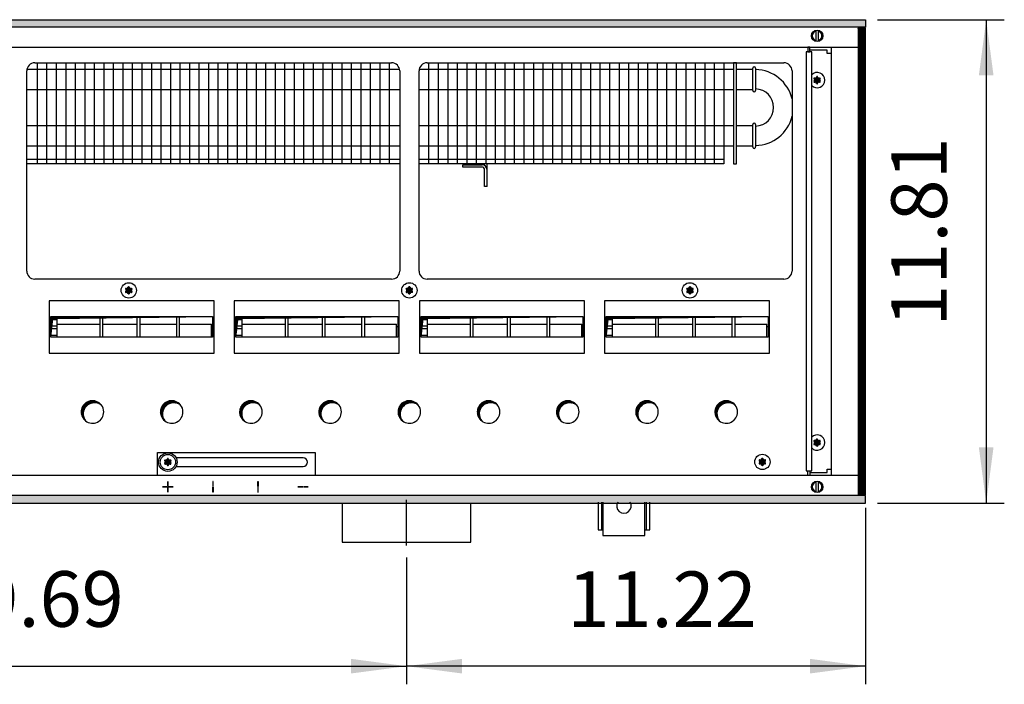
# Model space of a CAD drawing. Units: millimetres. Extents: x -119 to 6464, y -5562 to -1090.
# Drawn here: x 2490 to 3102, y -2358 to -1945 of the extents above; entities that cross this region are included whole.
import ezdxf

# ---------------------------------------------------------------- set-up
doc = ezdxf.new("R2010")
doc.units = ezdxf.units.MM
doc.layers.add('1', color=7, linetype='Continuous')
doc.styles.add('CONVERTER_11', font='txt.shx', dxfattribs={"width": 0.9})
doc.dimstyles.new('ME10_DIM_61', dxfattribs={"dimtxt": 34.5, "dimasz": 34.5, "dimexe": 11.25, "dimexo": 7.5, "dimgap": 13.5, "dimtad": 1, "dimlfac": 0.03937, "dimdsep": 46, "dimtxsty": 'CONVERTER_11', "dimsah": 1, "dimcen": 0.09, "dimclrd": 6, "dimclre": 6, "dimclrt": 3, "dimadec": 0, "dimazin": 0, "dimtfac": 1, "dimtdec": 4, "dimtix": 1, "dimtmove": 0, "dimatfit": 3, "dimfxl": 1, "dimtolj": 1, "dimtzin": 0, "dimarcsym": 0})
doc.dimstyles.new('ME10_DIM_62', dxfattribs={"dimtxt": 34.5, "dimasz": 34.5, "dimexe": 11.25, "dimexo": 7.5, "dimgap": 13.5, "dimtad": 1, "dimlfac": 0.03937, "dimdsep": 46, "dimtxsty": 'CONVERTER_11', "dimsah": 1, "dimcen": 0.09, "dimclrd": 6, "dimclre": 6, "dimclrt": 3, "dimadec": 0, "dimazin": 0, "dimtfac": 1, "dimtdec": 4, "dimtix": 1, "dimtmove": 0, "dimatfit": 3, "dimfxl": 1, "dimtolj": 1, "dimtzin": 0, "dimarcsym": 0})
doc.dimstyles.new('ME10_DIM_70', dxfattribs={"dimtxt": 34.5, "dimasz": 34.5, "dimexe": 11.25, "dimexo": 7.5, "dimgap": 13.5, "dimtad": 1, "dimlfac": 0.03937, "dimdsep": 46, "dimtxsty": 'CONVERTER_11', "dimsah": 1, "dimcen": 0.09, "dimclrd": 6, "dimclre": 6, "dimclrt": 3, "dimadec": 0, "dimazin": 0, "dimtfac": 1, "dimtdec": 4, "dimtix": 1, "dimtmove": 0, "dimatfit": 3, "dimfxl": 1, "dimtolj": 1, "dimtzin": 0, "dimarcsym": 0})
pattern_1 = [(45, (-22752.63126, -6284.08177), (-0.14142135624, 0), [])]
pattern_2 = [(45, (-27465.74907, -3915.15366), (-0.14142135624, 0), [])]

# ---------------------------------------------------------------- blocks, each defined once
blk = doc.blocks.new('*D57')
at = {"layer": '1', "color": 6, "linetype": 'Continuous'}
for p, q in [((2230.56, -2279.03), (2230.56, -2357.78)), ((2730.56, -2279.03), (2730.56, -2357.78)), ((2230.56, -2346.53), (2730.56, -2346.53))]:
    blk.add_line(p, q, dxfattribs=at)
at = {"layer": '1', "color": 6}
for points in [[(2265.06, -2341.98), (2265.06, -2351.07), (2230.56, -2346.53)], [(2696.06, -2351.07), (2696.06, -2341.98), (2730.56, -2346.53)]]:
    blk.add_solid(points, dxfattribs=at)
at = {"layer": '1', "color": 3, "insert": (2437.32, -2332.85), "char_height": 34.5, "attachment_point": 7, "rotation": 0.00014, "line_spacing_factor": 0.454545, "style": 'CONVERTER_11'}
blk.add_mtext('19.69', dxfattribs=at)
blk = doc.blocks.new('*D58')
at = {"layer": '1', "color": 6, "linetype": 'Continuous'}
for p, q in [((3015.56, -2248.14), (3015.56, -2357.78)), ((2730.56, -2279.03), (2730.56, -2357.78)), ((3015.56, -2346.53), (2730.56, -2346.53))]:
    blk.add_line(p, q, dxfattribs=at)
at = {"layer": '1', "color": 6}
for points in [[(2765.06, -2341.98), (2765.06, -2351.07), (2730.56, -2346.53)], [(2981.06, -2351.07), (2981.06, -2341.98), (3015.56, -2346.53)]]:
    blk.add_solid(points, dxfattribs=at)
at = {"layer": '1', "color": 3, "insert": (2830.45, -2333.03), "char_height": 34.5, "attachment_point": 7, "rotation": 0.00014, "line_spacing_factor": 0.454545, "style": 'CONVERTER_11'}
blk.add_mtext('11.22', dxfattribs=at)
blk = doc.blocks.new('*D66')
at = {"layer": '1', "color": 6, "linetype": 'Continuous'}
for p, q in [((3023.06, -1945.24), (3101.81, -1945.24)), ((3090.56, -1945.24), (3090.56, -2245.24)), ((3023.06, -2245.24), (3101.81, -2245.24))]:
    blk.add_line(p, q, dxfattribs=at)
at = {"layer": '1', "color": 6}
for points in [[(3095.1, -1979.74), (3086.02, -1979.74), (3090.56, -1945.24)], [(3086.02, -2210.74), (3095.1, -2210.74), (3090.56, -2245.24)]]:
    blk.add_solid(points, dxfattribs=at)
at = {"layer": '1', "color": 3, "insert": (3076.88, -2135.86), "char_height": 34.5, "attachment_point": 7, "rotation": 90, "line_spacing_factor": 0.454545, "style": 'CONVERTER_11'}
blk.add_mtext('11.81', dxfattribs=at)

msp = doc.modelspace()

# ---------------------------------------------------------------- hatches: boundary and pattern name
at = {"layer": '1', "linetype": 'Continuous'}
h = msp.add_hatch(dxfattribs=at)
h.set_pattern_fill('CUSTOM620', color=6, scale=0.1, angle=45, pattern_type=2)
h.set_pattern_definition(pattern_1)
h.paths.add_polyline_path([(3015.56, -1949.841), (3015.56, -1945.241), (556.096, -1945.241), (315.56, -1945.241), (315.56, -1949.841), (554.694, -1949.841)])
h = msp.add_hatch(dxfattribs=at)
h.set_pattern_fill('CUSTOM433', color=6, scale=0.1, angle=45, pattern_type=2)
h.set_pattern_definition([(45, (-22933.94986, -6105.89798), (-0.14142135624, 0), [])])
h.paths.add_polyline_path([(3015.56, -1950.241), (3010.96, -1950.241), (3010.96, -2240.241), (3015.56, -2240.241)])
h = msp.add_hatch(dxfattribs=at)
h.set_pattern_fill('CUSTOM283', color=6, scale=0.1, angle=45, pattern_type=2)
h.set_pattern_definition(pattern_2)
edge = h.paths.add_edge_path()
edge.add_arc((2987.249, -1981.766), 0.3, 295.588274, 484.411726)
edge.add_arc((2986.824, -1980.551), 1, 195.216994, 284.783006, ccw=False)
edge.add_arc((2985.56, -1980.791), 0.3, 355.588274, 544.413598)
edge.add_arc((2984.296, -1980.551), 1, 255.216899, 344.782382, ccw=False)
edge.add_arc((2983.871, -1981.766), 0.3, 55.588274, 244.411726)
edge.add_arc((2983.032, -1982.741), 1, -44.783006, 44.783006, ccw=False)
edge.add_arc((2983.871, -1983.716), 0.3, 115.588739, 304.445853)
edge.add_arc((2984.296, -1984.93), 1, 15.216994, 104.772282, ccw=False)
edge.add_arc((2985.56, -1984.691), 0.3, 175.588274, 364.411726)
edge.add_arc((2986.824, -1984.93), 1, 75.228047, 164.784691, ccw=False)
edge.add_arc((2987.249, -1983.716), 0.3, 235.555118, 424.411726)
edge.add_arc((2988.088, -1982.741), 1, 135.216994, 224.783006, ccw=False)
h = msp.add_hatch(dxfattribs=at)
h.set_pattern_fill('CUSTOM317', color=6, scale=0.1, angle=45, pattern_type=2)
h.set_pattern_definition(pattern_2)
edge = h.paths.add_edge_path()
edge.add_arc((2559.749, -2112.266), 0.3, 295.588274, 484.411726)
edge.add_arc((2559.324, -2111.051), 1, 195.216994, 284.783006, ccw=False)
edge.add_arc((2558.06, -2111.291), 0.3, 355.588274, 544.413598)
edge.add_arc((2556.796, -2111.051), 1, 255.216899, 344.782382, ccw=False)
edge.add_arc((2556.371, -2112.266), 0.3, 55.588274, 244.411726)
edge.add_arc((2555.532, -2113.241), 1, -44.783006, 44.783006, ccw=False)
edge.add_arc((2556.371, -2114.216), 0.3, 115.588739, 304.445853)
edge.add_arc((2556.796, -2115.43), 1, 15.216994, 104.772282, ccw=False)
edge.add_arc((2558.06, -2115.191), 0.3, 175.588274, 364.411726)
edge.add_arc((2559.324, -2115.43), 1, 75.228047, 164.784691, ccw=False)
edge.add_arc((2559.749, -2114.216), 0.3, 235.555118, 424.411726)
edge.add_arc((2560.588, -2113.241), 1, 135.216994, 224.783006, ccw=False)
h = msp.add_hatch(dxfattribs=at)
h.set_pattern_fill('CUSTOM316', color=6, scale=0.1, angle=45, pattern_type=2)
h.set_pattern_definition(pattern_2)
edge = h.paths.add_edge_path()
edge.add_arc((2733.999, -2112.266), 0.3, 295.588274, 484.411726)
edge.add_arc((2733.574, -2111.051), 1, 195.216994, 284.783006, ccw=False)
edge.add_arc((2732.31, -2111.291), 0.3, 355.588274, 544.413598)
edge.add_arc((2731.046, -2111.051), 1, 255.216899, 344.782382, ccw=False)
edge.add_arc((2730.621, -2112.266), 0.3, 55.588274, 244.411726)
edge.add_arc((2729.782, -2113.241), 1, -44.783006, 44.783006, ccw=False)
edge.add_arc((2730.621, -2114.216), 0.3, 115.588739, 304.445853)
edge.add_arc((2731.046, -2115.43), 1, 15.216994, 104.772282, ccw=False)
edge.add_arc((2732.31, -2115.191), 0.3, 175.588274, 364.411726)
edge.add_arc((2733.574, -2115.43), 1, 75.228047, 164.784691, ccw=False)
edge.add_arc((2733.999, -2114.216), 0.3, 235.555118, 424.411726)
edge.add_arc((2734.838, -2113.241), 1, 135.216994, 224.783006, ccw=False)
h = msp.add_hatch(dxfattribs=at)
h.set_pattern_fill('CUSTOM286', color=6, scale=0.1, angle=45, pattern_type=2)
h.set_pattern_definition(pattern_2)
edge = h.paths.add_edge_path()
edge.add_arc((2908.249, -2112.266), 0.3, 295.588274, 484.411726)
edge.add_arc((2907.824, -2111.051), 1, 195.216994, 284.783006, ccw=False)
edge.add_arc((2906.56, -2111.291), 0.3, 355.588274, 544.413598)
edge.add_arc((2905.296, -2111.051), 1, 255.216899, 344.782382, ccw=False)
edge.add_arc((2904.871, -2112.266), 0.3, 55.588274, 244.411726)
edge.add_arc((2904.032, -2113.241), 1, -44.783006, 44.783006, ccw=False)
edge.add_arc((2904.871, -2114.216), 0.3, 115.588739, 304.445853)
edge.add_arc((2905.296, -2115.43), 1, 15.216994, 104.772282, ccw=False)
edge.add_arc((2906.56, -2115.191), 0.3, 175.588274, 364.411726)
edge.add_arc((2907.824, -2115.43), 1, 75.228047, 164.784691, ccw=False)
edge.add_arc((2908.249, -2114.216), 0.3, 235.555118, 424.411726)
edge.add_arc((2909.088, -2113.241), 1, 135.216994, 224.783006, ccw=False)
h = msp.add_hatch(dxfattribs=at)
h.set_pattern_fill('CUSTOM440', color=6, scale=0.1, angle=45, pattern_type=2)
h.set_pattern_definition(pattern_1)
h.paths.add_polyline_path([(2509.55, -2129.471), (2509.55, -2142.333), (2510.787, -2130.708), (2610.07, -2129.471)])
h = msp.add_hatch(dxfattribs=at)
h.set_pattern_fill('CUSTOM441', color=6, scale=0.1, angle=45, pattern_type=2)
h.set_pattern_definition(pattern_1)
h.paths.add_polyline_path([(2624.578, -2129.471), (2624.578, -2142.333), (2625.815, -2130.708), (2725.099, -2129.471)])
h = msp.add_hatch(dxfattribs=at)
h.set_pattern_fill('CUSTOM435', color=6, scale=0.1, angle=45, pattern_type=2)
h.set_pattern_definition(pattern_1)
h.paths.add_polyline_path([(2739.55, -2129.471), (2739.55, -2142.333), (2740.787, -2130.708), (2840.07, -2129.471)])
h = msp.add_hatch(dxfattribs=at)
h.set_pattern_fill('CUSTOM434', color=6, scale=0.1, angle=45, pattern_type=2)
h.set_pattern_definition(pattern_1)
h.paths.add_polyline_path([(2854.578, -2129.471), (2854.578, -2142.333), (2855.815, -2130.708), (2955.099, -2129.471)])
h = msp.add_hatch(dxfattribs=at)
h.set_pattern_fill('CUSTOM315', color=6, scale=0.1, angle=45, pattern_type=2)
h.set_pattern_definition(pattern_1)
edge = h.paths.add_edge_path()
edge.add_arc((2535.51, -2188.741), 7, 37.819244, 232.180756)
edge.add_arc((2536.747, -2189.978), 7, 52.180756, 217.819244, ccw=False)
h = msp.add_hatch(dxfattribs=at)
h.set_pattern_fill('CUSTOM314', color=6, scale=0.1, angle=45, pattern_type=2)
h.set_pattern_definition(pattern_1)
edge = h.paths.add_edge_path()
edge.add_arc((2584.71, -2188.741), 7, 37.819244, 232.180756)
edge.add_arc((2585.947, -2189.978), 7, 52.180756, 217.819244, ccw=False)
h = msp.add_hatch(dxfattribs=at)
h.set_pattern_fill('CUSTOM313', color=6, scale=0.1, angle=45, pattern_type=2)
h.set_pattern_definition(pattern_1)
edge = h.paths.add_edge_path()
edge.add_arc((2633.91, -2188.741), 7, 37.819244, 232.180756)
edge.add_arc((2635.147, -2189.978), 7, 52.180756, 217.819244, ccw=False)
h = msp.add_hatch(dxfattribs=at)
h.set_pattern_fill('CUSTOM312', color=6, scale=0.1, angle=45, pattern_type=2)
h.set_pattern_definition(pattern_1)
edge = h.paths.add_edge_path()
edge.add_arc((2683.11, -2188.741), 7, 37.819244, 232.180756)
edge.add_arc((2684.347, -2189.978), 7, 52.180756, 217.819244, ccw=False)
h = msp.add_hatch(dxfattribs=at)
h.set_pattern_fill('CUSTOM297', color=6, scale=0.1, angle=45, pattern_type=2)
h.set_pattern_definition(pattern_1)
edge = h.paths.add_edge_path()
edge.add_arc((2732.31, -2188.741), 7, 37.819244, 232.180756)
edge.add_arc((2733.547, -2189.978), 7, 52.180756, 217.819244, ccw=False)
h = msp.add_hatch(dxfattribs=at)
h.set_pattern_fill('CUSTOM296', color=6, scale=0.1, angle=45, pattern_type=2)
h.set_pattern_definition(pattern_1)
edge = h.paths.add_edge_path()
edge.add_arc((2781.51, -2188.741), 7, 37.819244, 232.180756)
edge.add_arc((2782.747, -2189.978), 7, 52.180756, 217.819244, ccw=False)
h = msp.add_hatch(dxfattribs=at)
h.set_pattern_fill('CUSTOM295', color=6, scale=0.1, angle=45, pattern_type=2)
h.set_pattern_definition(pattern_1)
edge = h.paths.add_edge_path()
edge.add_arc((2830.71, -2188.741), 7, 37.819244, 232.180756)
edge.add_arc((2831.947, -2189.978), 7, 52.180756, 217.819244, ccw=False)
h = msp.add_hatch(dxfattribs=at)
h.set_pattern_fill('CUSTOM294', color=6, scale=0.1, angle=45, pattern_type=2)
h.set_pattern_definition(pattern_1)
edge = h.paths.add_edge_path()
edge.add_arc((2879.91, -2188.741), 7, 37.819244, 232.180756)
edge.add_arc((2881.147, -2189.978), 7, 52.180756, 217.819244, ccw=False)
h = msp.add_hatch(dxfattribs=at)
h.set_pattern_fill('CUSTOM293', color=6, scale=0.1, angle=45, pattern_type=2)
h.set_pattern_definition(pattern_1)
edge = h.paths.add_edge_path()
edge.add_arc((2929.11, -2188.741), 7, 37.819244, 232.180756)
edge.add_arc((2930.347, -2189.978), 7, 52.180756, 217.819244, ccw=False)
h = msp.add_hatch(dxfattribs=at)
h.set_pattern_fill('CUSTOM282', color=6, scale=0.1, angle=45, pattern_type=2)
h.set_pattern_definition(pattern_2)
edge = h.paths.add_edge_path()
edge.add_arc((2987.249, -2206.766), 0.3, 295.588274, 484.411726)
edge.add_arc((2986.824, -2205.551), 1, 195.216994, 284.783006, ccw=False)
edge.add_arc((2985.56, -2205.791), 0.3, 355.588274, 544.413598)
edge.add_arc((2984.296, -2205.551), 1, 255.216899, 344.782382, ccw=False)
edge.add_arc((2983.871, -2206.766), 0.3, 55.588274, 244.411726)
edge.add_arc((2983.032, -2207.741), 1, -44.783006, 44.783006, ccw=False)
edge.add_arc((2983.871, -2208.716), 0.3, 115.588739, 304.445853)
edge.add_arc((2984.296, -2209.93), 1, 15.216994, 104.772282, ccw=False)
edge.add_arc((2985.56, -2209.691), 0.3, 175.588274, 364.411726)
edge.add_arc((2986.824, -2209.93), 1, 75.228047, 164.784691, ccw=False)
edge.add_arc((2987.249, -2208.716), 0.3, 235.555118, 424.411726)
edge.add_arc((2988.088, -2207.741), 1, 135.216994, 224.783006, ccw=False)
h = msp.add_hatch(dxfattribs=at)
h.set_pattern_fill('CUSTOM304', color=6, scale=0.1, angle=45, pattern_type=2)
h.set_pattern_definition(pattern_2)
edge = h.paths.add_edge_path()
edge.add_arc((2583.999, -2218.866), 0.3, 295.588274, 484.411726)
edge.add_arc((2583.574, -2217.651), 1, 195.216994, 284.783006, ccw=False)
edge.add_arc((2582.31, -2217.891), 0.3, 355.588274, 544.413598)
edge.add_arc((2581.046, -2217.651), 1, 255.216899, 344.782382, ccw=False)
edge.add_arc((2580.621, -2218.866), 0.3, 55.588274, 244.411726)
edge.add_arc((2579.782, -2219.841), 1, -44.783006, 44.783006, ccw=False)
edge.add_arc((2580.621, -2220.816), 0.3, 115.588739, 304.445853)
edge.add_arc((2581.046, -2222.03), 1, 15.216994, 104.772282, ccw=False)
edge.add_arc((2582.31, -2221.791), 0.3, 175.588274, 364.411726)
edge.add_arc((2583.574, -2222.03), 1, 75.228047, 164.784691, ccw=False)
edge.add_arc((2583.999, -2220.816), 0.3, 235.555118, 424.411726)
edge.add_arc((2584.838, -2219.841), 1, 135.216994, 224.783006, ccw=False)
h = msp.add_hatch(dxfattribs=at)
h.set_pattern_fill('CUSTOM305', color=6, scale=0.1, angle=45, pattern_type=2)
h.set_pattern_definition(pattern_2)
edge = h.paths.add_edge_path()
edge.add_arc((2583.999, -2218.866), 0.3, 295.588274, 484.411726)
edge.add_arc((2583.574, -2217.651), 1, 195.216994, 284.783006, ccw=False)
edge.add_arc((2582.31, -2217.891), 0.3, 355.588274, 544.413598)
edge.add_arc((2581.046, -2217.651), 1, 255.216899, 344.782382, ccw=False)
edge.add_arc((2580.621, -2218.866), 0.3, 55.588274, 244.411726)
edge.add_arc((2579.782, -2219.841), 1, -44.783006, 44.783006, ccw=False)
edge.add_arc((2580.621, -2220.816), 0.3, 115.588739, 304.445853)
edge.add_arc((2581.046, -2222.03), 1, 15.216994, 104.772282, ccw=False)
edge.add_arc((2582.31, -2221.791), 0.3, 175.588274, 364.411726)
edge.add_arc((2583.574, -2222.03), 1, 75.228047, 164.784691, ccw=False)
edge.add_arc((2583.999, -2220.816), 0.3, 235.555118, 424.411726)
edge.add_arc((2584.838, -2219.841), 1, 135.216994, 224.783006, ccw=False)
h = msp.add_hatch(dxfattribs=at)
h.set_pattern_fill('CUSTOM287', color=6, scale=0.1, angle=45, pattern_type=2)
h.set_pattern_definition(pattern_2)
edge = h.paths.add_edge_path()
edge.add_arc((2953.249, -2218.766), 0.3, 295.588274, 484.411726)
edge.add_arc((2952.824, -2217.551), 1, 195.216994, 284.783006, ccw=False)
edge.add_arc((2951.56, -2217.791), 0.3, 355.588274, 544.413598)
edge.add_arc((2950.296, -2217.551), 1, 255.216899, 344.782382, ccw=False)
edge.add_arc((2949.871, -2218.766), 0.3, 55.588274, 244.411726)
edge.add_arc((2949.032, -2219.741), 1, -44.783006, 44.783006, ccw=False)
edge.add_arc((2949.871, -2220.716), 0.3, 115.588739, 304.445853)
edge.add_arc((2950.296, -2221.93), 1, 15.216994, 104.772282, ccw=False)
edge.add_arc((2951.56, -2221.691), 0.3, 175.588274, 364.411726)
edge.add_arc((2952.824, -2221.93), 1, 75.228047, 164.784691, ccw=False)
edge.add_arc((2953.249, -2220.716), 0.3, 235.555118, 424.411726)
edge.add_arc((2954.088, -2219.741), 1, 135.216994, 224.783006, ccw=False)
h = msp.add_hatch(dxfattribs=at)
h.set_pattern_fill('CUSTOM95', color=6, scale=0.1, angle=45, pattern_type=2)
h.set_pattern_definition(pattern_1)
h.paths.add_polyline_path([(315.56, -2245.241), (315.56, -2240.641), (3015.56, -2240.641), (3015.56, -2245.241), (563.401, -2245.241), (1057.053, -2245.241), (2746.238, -2245.241)])

# ---------------------------------------------------------------- linework, layer by layer
at = {"color": 6, "linetype": 'Continuous'}
for centre, start, end in [((2985.56, -1982.741), 66.905061, 135.277847), ((2985.56, -1982.741), 224.722153, 66.905061), ((2985.56, -2207.741), 293.094939, 135.277847), ((2985.56, -2207.741), 224.722153, 293.094939)]:
    msp.add_arc(centre, 4.75, start, end, dxfattribs=at)
at = {"layer": '1', "color": 6, "linetype": 'Continuous'}
for p, q in [((3015.56, -1949.841), (554.694, -1949.841)), ((556.096, -1945.241), (3015.56, -1945.241)), ((3015.56, -1950.241), (3010.96, -1950.241)), ((3010.96, -1950.241), (3010.96, -2240.241)), ((3015.56, -1945.241), (3015.56, -1949.841)), ((3015.56, -2240.241), (3015.56, -1950.241)), ((2984.96, -1958.671), (2984.96, -1951.81)), ((2986.16, -1951.81), (2986.16, -1958.739)), ((2981.06, -1962.241), (2979.81, -1962.241)), ((2981.06, -1965.241), (2981.06, -1962.241)), ((2982.185, -1965.241), (2978.685, -1965.241)), ((2979.81, -1965.241), (2981.06, -1965.241)), ((2991.81, -1964.241), (2981.06, -1964.241)), ((2982.185, -2225.241), (2982.185, -1965.241)), ((2991.81, -1966.241), (2991.81, -1964.241)), ((2994.56, -1966.241), (2991.81, -1966.241)), ((2501.117, -1971.991), (2501.117, -2034.741)), ((2507.029, -1971.991), (2507.029, -2034.741)), ((2512.94, -1971.991), (2512.94, -2034.741)), ((2518.852, -1971.991), (2518.852, -2034.741)), ((2524.764, -1971.991), (2524.764, -2034.741)), ((2530.676, -1971.991), (2530.676, -2034.741)), ((2536.588, -1971.991), (2536.588, -2034.741)), ((2542.499, -1971.991), (2542.499, -2034.741)), ((2548.411, -1971.991), (2548.411, -2034.741)), ((2554.323, -1971.991), (2554.323, -2034.741)), ((2560.235, -1971.991), (2560.235, -2034.741)), ((2566.147, -1971.991), (2566.147, -2034.741)), ((2572.058, -1971.991), (2572.058, -2034.741)), ((2577.97, -1971.991), (2577.97, -2034.741)), ((2583.882, -1971.991), (2583.882, -2034.741)), ((2589.794, -1971.991), (2589.794, -2034.741)), ((2595.706, -1971.991), (2595.706, -2034.741)), ((2601.617, -1971.991), (2601.617, -2034.741)), ((2607.529, -1971.991), (2607.529, -2034.741)), ((2613.441, -1971.991), (2613.441, -2034.741)), ((2619.353, -1971.991), (2619.353, -2034.741)), ((2625.264, -1971.991), (2625.264, -2034.741)), ((2631.176, -1971.991), (2631.176, -2034.741)), ((2637.088, -1971.991), (2637.088, -2034.741)), ((2643, -1971.991), (2643, -2034.741)), ((2648.912, -1971.991), (2648.912, -2034.741)), ((2654.823, -1971.991), (2654.823, -2034.741)), ((2660.735, -1971.991), (2660.735, -2034.741)), ((2666.647, -1971.991), (2666.647, -2034.741)), ((2672.559, -1971.991), (2672.559, -2034.741)), ((2678.471, -1971.991), (2678.471, -2034.741)), ((2684.382, -1971.991), (2684.382, -2034.741)), ((2690.294, -1971.991), (2690.294, -2034.741)), ((2696.206, -1971.991), (2696.206, -2034.741)), ((2702.118, -1971.991), (2702.118, -2034.741)), ((2708.03, -1971.991), (2708.03, -2034.741)), ((2713.941, -1971.991), (2713.941, -2034.741)), ((2719.853, -1971.991), (2719.853, -2034.741)), ((2744.294, -1971.991), (2744.294, -2034.741)), ((2750.206, -1971.991), (2750.206, -2034.741)), ((2756.118, -1971.991), (2756.118, -2034.741)), ((2762.03, -1971.991), (2762.03, -2034.741)), ((2767.941, -1971.991), (2767.941, -2034.741)), ((2773.853, -1971.991), (2773.853, -2034.741)), ((2779.765, -1971.991), (2779.765, -2034.741)), ((2785.677, -1971.991), (2785.677, -2034.741)), ((2791.589, -1971.991), (2791.589, -2034.741)), ((2797.5, -1971.991), (2797.5, -2034.741)), ((2803.412, -1971.991), (2803.412, -2034.741)), ((2809.324, -1971.991), (2809.324, -2034.741)), ((2815.236, -1971.991), (2815.236, -2034.741)), ((2821.148, -1971.991), (2821.148, -2034.741)), ((2827.059, -1971.991), (2827.059, -2034.741)), ((2832.971, -1971.991), (2832.971, -2034.741)), ((2838.883, -1971.991), (2838.883, -2034.741)), ((2844.795, -1971.991), (2844.795, -2034.741)), ((2850.707, -1971.991), (2850.707, -2034.741)), ((2856.618, -1971.991), (2856.618, -2034.741)), ((2862.53, -1971.991), (2862.53, -2034.741)), ((2868.442, -1971.991), (2868.442, -2034.741)), ((2874.354, -1971.991), (2874.354, -2034.741)), ((2880.266, -1971.991), (2880.266, -2034.741)), ((2886.177, -1971.991), (2886.177, -2034.741)), ((2892.089, -1971.991), (2892.089, -2034.741)), ((2898.001, -1971.991), (2898.001, -2034.741)), ((2903.913, -1971.991), (2903.913, -2034.741)), ((2909.825, -1971.991), (2909.825, -2034.741)), ((2915.736, -1971.991), (2915.736, -2034.741)), ((2921.648, -1971.991), (2921.648, -2034.741)), ((2935.56, -1971.991), (2933.56, -1971.991)), ((2494.783, -1975.891), (2726.187, -1975.891)), ((2738.433, -1975.891), (2927.56, -1975.891)), ((2494.66, -1988.591), (2726.31, -1988.591)), ((2738.31, -1988.591), (2927.56, -1988.591)), ((2494.66, -2010.891), (2726.31, -2010.891)), ((2738.31, -2010.891), (2927.56, -2010.891)), ((2494.66, -2023.591), (2726.31, -2023.591)), ((2738.31, -2023.591), (2927.56, -2023.591)), ((2494.66, -2031.741), (2726.31, -2031.741)), ((2738.31, -2031.741), (2927.56, -2031.741)), ((2765.56, -2036.741), (2765.56, -2035.241)), ((2765.56, -2035.241), (2777.46, -2035.241)), ((2779.06, -2035.685), (2779.06, -2034.741)), ((2780.56, -2038.341), (2780.56, -2034.741)), ((2777.46, -2036.741), (2765.56, -2036.741)), ((2779.06, -2048.741), (2779.06, -2038.341)), ((2780.56, -2048.741), (2780.56, -2038.341)), ((2780.56, -2048.741), (2779.06, -2048.741)), ((2611.046, -2119.648), (2508.574, -2119.648)), ((2508.574, -2119.648), (2508.574, -2152.244)), ((2611.046, -2119.648), (2508.574, -2119.648)), ((2611.046, -2152.244), (2611.046, -2119.648)), ((2726.074, -2119.648), (2623.603, -2119.648)), ((2623.603, -2119.648), (2623.603, -2152.244)), ((2726.074, -2119.648), (2623.603, -2119.648)), ((2726.074, -2152.244), (2726.074, -2119.648)), ((2841.046, -2119.648), (2738.574, -2119.648)), ((2738.574, -2119.648), (2738.574, -2152.244)), ((2841.046, -2119.648), (2738.574, -2119.648)), ((2841.046, -2152.244), (2841.046, -2119.648)), ((2956.074, -2119.648), (2853.603, -2119.648)), ((2853.603, -2119.648), (2853.603, -2152.244)), ((2956.074, -2119.648), (2853.603, -2119.648)), ((2956.074, -2152.244), (2956.074, -2119.648)), ((2509.55, -2129.471), (2610.054, -2129.471)), ((2509.559, -2131.4), (2513.326, -2131.4)), ((2513.326, -2129.471), (2513.326, -2142.333)), ((2540.326, -2142.333), (2540.326, -2129.471)), ((2541.826, -2129.471), (2541.826, -2142.333)), ((2563.326, -2142.333), (2563.326, -2129.471)), ((2564.826, -2129.471), (2564.826, -2142.333)), ((2587.826, -2142.333), (2587.826, -2129.471)), ((2589.326, -2129.471), (2589.326, -2142.333)), ((2624.578, -2129.471), (2725.083, -2129.471)), ((2624.588, -2131.4), (2628.354, -2131.4)), ((2628.354, -2129.471), (2628.354, -2142.333)), ((2655.354, -2142.333), (2655.354, -2129.471)), ((2656.854, -2129.471), (2656.854, -2142.333)), ((2678.354, -2142.333), (2678.354, -2129.471)), ((2679.854, -2129.471), (2679.854, -2142.333)), ((2702.854, -2142.333), (2702.854, -2129.471)), ((2704.354, -2129.471), (2704.354, -2142.333)), ((2739.55, -2129.471), (2840.054, -2129.471)), ((2739.559, -2131.4), (2743.326, -2131.4)), ((2743.326, -2129.471), (2743.326, -2142.333)), ((2770.326, -2142.333), (2770.326, -2129.471)), ((2771.826, -2129.471), (2771.826, -2142.333)), ((2793.326, -2142.333), (2793.326, -2129.471)), ((2794.826, -2129.471), (2794.826, -2142.333)), ((2817.826, -2142.333), (2817.826, -2129.471)), ((2819.326, -2129.471), (2819.326, -2142.333)), ((2854.578, -2129.471), (2955.083, -2129.471)), ((2854.588, -2131.4), (2858.354, -2131.4)), ((2858.354, -2129.471), (2858.354, -2142.333)), ((2885.354, -2142.333), (2885.354, -2129.471)), ((2886.854, -2129.471), (2886.854, -2142.333)), ((2908.354, -2142.333), (2908.354, -2129.471)), ((2909.854, -2129.471), (2909.854, -2142.333)), ((2932.854, -2142.333), (2932.854, -2129.471)), ((2934.354, -2129.471), (2934.354, -2142.333)), ((2509.559, -2135.243), (2513.326, -2135.243)), ((2513.326, -2137.228), (2509.561, -2137.228)), ((2513.326, -2134.221), (2540.326, -2134.221)), ((2541.826, -2134.221), (2563.326, -2134.221)), ((2564.826, -2134.221), (2587.826, -2134.221)), ((2589.326, -2134.221), (2609.326, -2134.221)), ((2609.326, -2142.334), (2609.326, -2134.221)), ((2610.06, -2135.902), (2609.326, -2135.902)), ((2624.588, -2135.243), (2628.354, -2135.243)), ((2628.354, -2137.228), (2624.589, -2137.228)), ((2628.354, -2134.221), (2655.354, -2134.221)), ((2656.854, -2134.221), (2678.354, -2134.221)), ((2679.854, -2134.221), (2702.854, -2134.221)), ((2704.354, -2134.221), (2724.354, -2134.221)), ((2724.354, -2142.334), (2724.354, -2134.221)), ((2725.088, -2135.902), (2724.354, -2135.902)), ((2739.559, -2135.243), (2743.326, -2135.243)), ((2743.326, -2137.228), (2739.561, -2137.228)), ((2743.326, -2134.221), (2770.326, -2134.221)), ((2771.826, -2134.221), (2793.326, -2134.221)), ((2794.826, -2134.221), (2817.826, -2134.221)), ((2819.326, -2134.221), (2839.326, -2134.221)), ((2839.326, -2142.334), (2839.326, -2134.221)), ((2840.06, -2135.902), (2839.326, -2135.902)), ((2854.588, -2135.243), (2858.354, -2135.243)), ((2858.354, -2137.228), (2854.589, -2137.228)), ((2858.354, -2134.221), (2885.354, -2134.221)), ((2886.854, -2134.221), (2908.354, -2134.221)), ((2909.854, -2134.221), (2932.854, -2134.221)), ((2934.354, -2134.221), (2954.354, -2134.221)), ((2954.354, -2142.334), (2954.354, -2134.221)), ((2955.088, -2135.902), (2954.354, -2135.902)), ((2509.565, -2141.071), (2513.326, -2141.071)), ((2624.593, -2141.071), (2628.354, -2141.071)), ((2739.565, -2141.071), (2743.326, -2141.071)), ((2854.593, -2141.071), (2858.354, -2141.071)), ((2508.574, -2152.244), (2611.046, -2152.244)), ((2623.603, -2152.244), (2726.074, -2152.244)), ((2738.574, -2152.244), (2841.046, -2152.244)), ((2853.603, -2152.244), (2956.074, -2152.244)), ((2575.81, -2228.241), (2575.81, -2213.991)), ((2575.81, -2213.991), (2673.81, -2213.991)), ((2666.31, -2217.141), (2587.385, -2217.141)), ((2673.81, -2213.991), (2673.81, -2228.241)), ((2587.385, -2222.541), (2666.31, -2222.541)), ((2978.685, -2225.241), (2982.185, -2225.241)), ((2979.81, -2225.241), (2981.06, -2225.241)), ((2981.06, -2225.241), (2981.06, -2228.241)), ((2991.81, -2224.241), (2994.56, -2224.241)), ((2991.81, -2226.241), (2991.81, -2224.241)), ((2673.81, -2228.241), (2575.81, -2228.241)), ((2582.26, -2234.991), (2582.26, -2231.991)), ((2582.26, -2231.991), (2582.36, -2231.991)), ((2582.36, -2231.991), (2582.36, -2234.991)), ((2610.26, -2231.991), (2610.26, -2234.991)), ((2610.36, -2231.991), (2610.26, -2231.991)), ((2610.36, -2234.991), (2610.36, -2231.991)), ((2638.26, -2234.991), (2638.26, -2231.991)), ((2638.26, -2231.991), (2638.36, -2231.991)), ((2638.36, -2231.991), (2638.36, -2234.991)), ((2981.06, -2228.241), (2979.81, -2228.241)), ((2981.06, -2226.241), (2991.81, -2226.241)), ((2984.96, -2238.671), (2984.96, -2231.81)), ((2986.16, -2231.742), (2986.16, -2238.671)), ((2579.06, -2235.291), (2579.06, -2235.191)), ((2579.06, -2235.191), (2582.06, -2235.191)), ((2582.06, -2235.291), (2579.06, -2235.291)), ((2582.06, -2235.191), (2582.06, -2235.291)), ((2582.36, -2234.991), (2582.26, -2234.991)), ((2582.26, -2238.491), (2582.26, -2235.491)), ((2582.26, -2235.491), (2582.36, -2235.491)), ((2582.36, -2235.491), (2582.36, -2238.491)), ((2582.56, -2235.291), (2582.56, -2235.191)), ((2582.56, -2235.191), (2585.56, -2235.191)), ((2585.56, -2235.291), (2582.56, -2235.291)), ((2585.56, -2235.191), (2585.56, -2235.291)), ((2610.26, -2234.991), (2610.36, -2234.991)), ((2610.26, -2238.491), (2610.26, -2235.491)), ((2610.26, -2235.491), (2610.36, -2235.491)), ((2610.36, -2235.491), (2610.36, -2238.491)), ((2638.36, -2234.991), (2638.26, -2234.991)), ((2638.26, -2235.491), (2638.26, -2238.491)), ((2638.36, -2235.491), (2638.26, -2235.491)), ((2638.36, -2238.491), (2638.36, -2235.491)), ((2663.06, -2235.291), (2663.06, -2235.191)), ((2663.06, -2235.191), (2666.06, -2235.191)), ((2666.06, -2235.291), (2663.06, -2235.291)), ((2666.06, -2235.191), (2666.06, -2235.291)), ((2666.56, -2235.291), (2666.56, -2235.191)), ((2666.56, -2235.191), (2669.56, -2235.191)), ((2669.56, -2235.291), (2666.56, -2235.291)), ((2669.56, -2235.191), (2669.56, -2235.291)), ((3015.56, -2240.641), (564.803, -2240.641)), ((2582.36, -2238.491), (2582.26, -2238.491)), ((2610.36, -2238.491), (2610.26, -2238.491)), ((2638.26, -2238.491), (2638.36, -2238.491)), ((2730.56, -2271.525), (2730.56, -2243.275)), ((3010.96, -2240.241), (3015.56, -2240.241)), ((3015.56, -2245.241), (3015.56, -2240.641)), ((563.401, -2245.241), (3015.56, -2245.241)), ((2851.56, -2244.741), (2851.56, -2261.991)), ((2879.56, -2261.991), (2879.56, -2244.741))]:
    msp.add_line(p, q, dxfattribs=at)
at = {"layer": '1', "color": 2, "linetype": 'Continuous'}
for p, q in [((2185.575, -1962.241), (3010.96, -1962.241)), ((2979.81, -1962.241), (2979.81, -1965.241)), ((2994.565, -2228.241), (2994.565, -1962.241)), ((2978.685, -1965.241), (2978.685, -2225.241)), ((2499.66, -1971.991), (2721.31, -1971.991)), ((2743.31, -1971.991), (2964.96, -1971.991)), ((2494.66, -2101.241), (2494.66, -1976.991)), ((2726.31, -1976.991), (2726.31, -2101.241)), ((2738.31, -2101.241), (2738.31, -1976.991)), ((2969.96, -1976.991), (2969.96, -2101.241)), ((2721.31, -2106.241), (2499.66, -2106.241)), ((2964.96, -2106.241), (2743.31, -2106.241)), ((2979.81, -2228.241), (2979.81, -2225.241)), ((3010.96, -2228.241), (2032.816, -2228.241)), ((2690.56, -2245.275), (2690.56, -2269.525)), ((2770.56, -2269.525), (2770.56, -2245.275)), ((2690.56, -2269.525), (2770.56, -2269.525))]:
    msp.add_line(p, q, dxfattribs=at)
at = {"layer": '1', "color": 1, "linetype": 'Continuous'}
for p, q in [((2927.56, -1971.991), (2927.56, -2034.741)), ((2933.56, -1971.991), (2933.56, -2034.741)), ((2935.56, -2034.741), (2935.56, -1971.991)), ((2927.56, -1975.891), (2933.56, -1975.891)), ((2935.56, -1975.891), (2945.56, -1975.891)), ((2945.56, -1989.12), (2945.56, -1975.341)), ((2947.36, -1975.361), (2947.36, -1989.141)), ((2927.56, -1988.591), (2933.56, -1988.591)), ((2935.56, -1988.591), (2945.56, -1988.591)), ((2927.56, -2010.891), (2933.56, -2010.891)), ((2935.56, -2010.891), (2945.56, -2010.891)), ((2945.56, -2024.12), (2945.56, -2010.341)), ((2947.36, -2010.361), (2947.36, -2024.141)), ((2927.56, -2023.591), (2933.56, -2023.591)), ((2935.56, -2023.591), (2945.56, -2023.591)), ((2726.31, -2034.741), (2494.66, -2034.741)), ((2927.56, -2034.741), (2738.31, -2034.741)), ((2933.56, -2034.741), (2935.56, -2034.741)), ((2509.55, -2129.471), (2610.07, -2129.471)), ((2509.55, -2142.333), (2509.55, -2129.471)), ((2509.55, -2142.333), (2510.787, -2130.708)), ((2510.787, -2130.708), (2610.07, -2129.471)), ((2610.07, -2129.471), (2610.07, -2142.333)), ((2624.578, -2129.471), (2725.099, -2129.471)), ((2624.578, -2142.333), (2624.578, -2129.471)), ((2624.578, -2142.333), (2625.815, -2130.708)), ((2625.815, -2130.708), (2725.099, -2129.471)), ((2725.099, -2129.471), (2725.099, -2142.333)), ((2739.55, -2142.333), (2739.55, -2129.471)), ((2739.55, -2129.471), (2840.07, -2129.471)), ((2739.55, -2142.333), (2740.787, -2130.708)), ((2740.787, -2130.708), (2840.07, -2129.471)), ((2840.07, -2129.471), (2840.07, -2142.333)), ((2854.578, -2142.333), (2854.578, -2129.471)), ((2854.578, -2129.471), (2955.099, -2129.471)), ((2854.578, -2142.333), (2855.815, -2130.708)), ((2855.815, -2130.708), (2955.099, -2129.471)), ((2955.099, -2129.471), (2955.099, -2142.333)), ((2610.07, -2142.333), (2509.55, -2142.333)), ((2610.07, -2142.333), (2509.55, -2142.333)), ((2725.099, -2142.333), (2624.578, -2142.333)), ((2725.099, -2142.333), (2624.578, -2142.333)), ((2840.07, -2142.333), (2739.55, -2142.333)), ((2840.07, -2142.333), (2739.55, -2142.333)), ((2955.099, -2142.333), (2854.578, -2142.333)), ((2955.099, -2142.333), (2854.578, -2142.333)), ((2849.56, -2244.741), (2849.56, -2261.991)), ((2852.56, -2244.741), (2852.56, -2265.491)), ((2878.56, -2265.491), (2878.56, -2244.741)), ((2881.56, -2261.991), (2881.56, -2244.741)), ((2849.56, -2261.991), (2852.56, -2261.991)), ((2878.56, -2261.991), (2881.56, -2261.991)), ((2852.56, -2265.491), (2878.56, -2265.491))]:
    msp.add_line(p, q, dxfattribs=at)
at = {"layer": '1', "color": 6, "linetype": 'Continuous'}
for centre, radius in [((2985.56, -1955.241), 3.55), ((2558.06, -2113.241), 4.75), ((2732.31, -2113.241), 4.75), ((2906.56, -2113.241), 4.75), ((2582.31, -2219.841), 4.75), ((2582.31, -2219.841), 4.75), ((2951.56, -2219.741), 4.75), ((2985.56, -2235.241), 3.55)]:
    msp.add_circle(centre, radius, dxfattribs=at)
at = {"layer": '1', "color": 1, "linetype": 'Continuous'}
msp.add_circle((2582.31, -2219.841), 5.748, dxfattribs=at)
at = {"layer": '1', "color": 6, "linetype": 'Continuous'}
for centre, radius, start, end in [((2985.56, -1955.241), 3, 101.536911, 258.463089), ((2985.56, -1955.241), 3, 281.537245, 78.462755), ((2777.46, -2038.341), 3.1, 0.000113, 90), ((2777.46, -2038.341), 1.6, 360, 90), ((2666.31, -2219.841), 2.7, 270, 90), ((2985.56, -2235.241), 3, 101.536911, 258.463089), ((2985.56, -2235.241), 3, 281.537245, 78.462755), ((2865.56, -2247.025), 4.485, 149.375843, 30.624157)]:
    msp.add_arc(centre, radius, start, end, dxfattribs=at)
at = {"layer": '1', "color": 2, "linetype": 'Continuous'}
for centre, start, end in [((2499.66, -1976.991), 90, 180), ((2721.31, -1976.991), 0, 90), ((2743.31, -1976.991), 90, 180), ((2964.96, -1976.991), 0, 90), ((2499.66, -2101.241), 180, 270), ((2721.31, -2101.241), 270, 0), ((2743.31, -2101.241), 180, 270), ((2964.96, -2101.241), 270, 0)]:
    msp.add_arc(centre, 5, start, end, dxfattribs=at)
at = {"layer": '1', "color": 1, "linetype": 'Continuous'}
for centre, radius, start, end in [((2946.459, -1975.44), 0.904, 4.993536, 173.717456), ((2947.045, -1999.783), 23.535, 13.181706, 89.232256), ((2946.46, -1989.086), 0.901, 182.168855, 356.542137), ((2947.059, -1999.74), 11.501, 271.49775, 88.50225), ((2947.045, -1999.783), 23.535, 270.767744, 346.818294), ((2946.459, -2010.413), 0.902, 3.326789, 175.384203), ((2946.459, -2024.191), 0.902, 175.496547, 3.214444), ((2535.51, -2188.741), 7, 37.819244, 232.180756), ((2536.747, -2189.978), 7, 52.180756, 217.819244), ((2584.71, -2188.741), 7, 37.819244, 232.180756), ((2585.947, -2189.978), 7, 52.180756, 217.819244), ((2633.91, -2188.741), 7, 37.819244, 232.180756), ((2635.147, -2189.978), 7, 52.180756, 217.819244), ((2683.11, -2188.741), 7, 37.819244, 232.180756), ((2684.347, -2189.978), 7, 52.180756, 217.819244), ((2732.31, -2188.741), 7, 37.819244, 232.180756), ((2733.547, -2189.978), 7, 52.180756, 217.819244), ((2781.51, -2188.741), 7, 37.819244, 232.180756), ((2782.747, -2189.978), 7, 52.180756, 217.819244), ((2830.71, -2188.741), 7, 37.819244, 232.180756), ((2831.947, -2189.978), 7, 52.180756, 217.819244), ((2879.91, -2188.741), 7, 37.819244, 232.180756), ((2881.147, -2189.978), 7, 52.180756, 217.819244), ((2929.11, -2188.741), 7, 37.819244, 232.180756), ((2930.347, -2189.978), 7, 52.180756, 217.819244), ((2535.51, -2188.741), 7, 232.180756, 0), ((2535.51, -2188.741), 7, 0, 37.819244), ((2584.71, -2188.741), 7, 232.180756, 0), ((2584.71, -2188.741), 7, 0, 37.819244), ((2633.91, -2188.741), 7, 232.180756, 0), ((2633.91, -2188.741), 7, 0, 37.819244), ((2683.11, -2188.741), 7, 232.180756, 0), ((2683.11, -2188.741), 7, 0, 37.819244), ((2732.31, -2188.741), 7, 232.180756, 0), ((2732.31, -2188.741), 7, 0, 37.819244), ((2781.51, -2188.741), 7, 232.180756, 0), ((2781.51, -2188.741), 7, 0, 37.819244), ((2830.71, -2188.741), 7, 232.180756, 0), ((2830.71, -2188.741), 7, 0, 37.819244), ((2879.91, -2188.741), 7, 232.180756, 0), ((2879.91, -2188.741), 7, 0, 37.819244), ((2929.11, -2188.741), 7, 232.180756, 0), ((2929.11, -2188.741), 7, 0, 37.819244)]:
    msp.add_arc(centre, radius, start, end, dxfattribs=at)
at = {"layer": '1', "color": 250, "linetype": 'Continuous'}
for centre, radius, start, end in [((2984.296, -1980.551), 1, 255.216899, 344.782382), ((2985.56, -1980.791), 0.3, 355.588274, 184.413598), ((2986.824, -1980.551), 1, 195.216994, 284.783006), ((2983.871, -1981.766), 0.3, 55.588274, 244.411726), ((2983.871, -1983.716), 0.3, 115.588739, 304.445853), ((2983.032, -1982.741), 1, 315.216994, 44.783006), ((2984.296, -1984.93), 1, 15.216994, 104.772282), ((2985.56, -1984.691), 0.3, 175.588274, 4.411726), ((2986.824, -1984.93), 1, 75.228047, 164.784691), ((2987.249, -1981.766), 0.3, 295.588274, 124.411726), ((2987.249, -1983.716), 0.3, 235.555118, 64.411726), ((2988.088, -1982.741), 1, 135.216994, 224.783006), ((2556.371, -2112.266), 0.3, 55.588274, 244.411726), ((2556.371, -2114.216), 0.3, 115.588739, 304.445853), ((2555.532, -2113.241), 1, 315.216994, 44.783006), ((2556.796, -2111.051), 1, 255.216899, 344.782382), ((2556.796, -2115.43), 1, 15.216994, 104.772282), ((2558.06, -2111.291), 0.3, 355.588274, 184.413598), ((2558.06, -2115.191), 0.3, 175.588274, 4.411726), ((2559.324, -2111.051), 1, 195.216994, 284.783006), ((2559.324, -2115.43), 1, 75.228047, 164.784691), ((2559.749, -2112.266), 0.3, 295.588274, 124.411726), ((2559.749, -2114.216), 0.3, 235.555118, 64.411726), ((2560.588, -2113.241), 1, 135.216994, 224.783006), ((2730.621, -2112.266), 0.3, 55.588274, 244.411726), ((2730.621, -2114.216), 0.3, 115.588739, 304.445853), ((2729.782, -2113.241), 1, 315.216994, 44.783006), ((2731.046, -2111.051), 1, 255.216899, 344.782382), ((2731.046, -2115.43), 1, 15.216994, 104.772282), ((2732.31, -2111.291), 0.3, 355.588274, 184.413598), ((2732.31, -2115.191), 0.3, 175.588274, 4.411726), ((2733.574, -2111.051), 1, 195.216994, 284.783006), ((2733.574, -2115.43), 1, 75.228047, 164.784691), ((2733.999, -2112.266), 0.3, 295.588274, 124.411726), ((2733.999, -2114.216), 0.3, 235.555118, 64.411726), ((2734.838, -2113.241), 1, 135.216994, 224.783006), ((2904.871, -2112.266), 0.3, 55.588274, 244.411726), ((2904.871, -2114.216), 0.3, 115.588739, 304.445853), ((2904.032, -2113.241), 1, 315.216994, 44.783006), ((2905.296, -2111.051), 1, 255.216899, 344.782382), ((2905.296, -2115.43), 1, 15.216994, 104.772282), ((2906.56, -2111.291), 0.3, 355.588274, 184.413598), ((2906.56, -2115.191), 0.3, 175.588274, 4.411726), ((2907.824, -2111.051), 1, 195.216994, 284.783006), ((2907.824, -2115.43), 1, 75.228047, 164.784691), ((2908.249, -2112.266), 0.3, 295.588274, 124.411726), ((2908.249, -2114.216), 0.3, 235.555118, 64.411726), ((2909.088, -2113.241), 1, 135.216994, 224.783006), ((2983.871, -2206.766), 0.3, 55.588274, 244.411726), ((2983.032, -2207.741), 1, 315.216994, 44.783006), ((2984.296, -2205.551), 1, 255.216899, 344.782382), ((2985.56, -2205.791), 0.3, 355.588274, 184.413598), ((2986.824, -2205.551), 1, 195.216994, 284.783006), ((2987.249, -2206.766), 0.3, 295.588274, 124.411726), ((2988.088, -2207.741), 1, 135.216994, 224.783006), ((2983.871, -2208.716), 0.3, 115.588739, 304.445853), ((2984.296, -2209.93), 1, 15.216994, 104.772282), ((2985.56, -2209.691), 0.3, 175.588274, 4.411726), ((2986.824, -2209.93), 1, 75.228047, 164.784691), ((2987.249, -2208.716), 0.3, 235.555118, 64.411726), ((2580.621, -2218.866), 0.3, 55.588274, 244.411726), ((2580.621, -2218.866), 0.3, 55.588274, 244.411726), ((2579.782, -2219.841), 1, 315.216994, 44.783006), ((2579.782, -2219.841), 1, 315.216994, 44.783006), ((2581.046, -2217.651), 1, 255.216899, 344.782382), ((2581.046, -2217.651), 1, 255.216899, 344.782382), ((2582.31, -2217.891), 0.3, 355.588274, 184.413598), ((2582.31, -2217.891), 0.3, 355.588274, 184.413598), ((2583.574, -2217.651), 1, 195.216994, 284.783006), ((2583.574, -2217.651), 1, 195.216994, 284.783006), ((2583.999, -2218.866), 0.3, 295.588274, 124.411726), ((2583.999, -2218.866), 0.3, 295.588274, 124.411726), ((2584.838, -2219.841), 1, 135.216994, 224.783006), ((2584.838, -2219.841), 1, 135.216994, 224.783006), ((2949.871, -2218.766), 0.3, 55.588274, 244.411726), ((2949.032, -2219.741), 1, 315.216994, 44.783006), ((2950.296, -2217.551), 1, 255.216899, 344.782382), ((2951.56, -2217.791), 0.3, 355.588274, 184.413598), ((2952.824, -2217.551), 1, 195.216994, 284.783006), ((2953.249, -2218.766), 0.3, 295.588274, 124.411726), ((2954.088, -2219.741), 1, 135.216994, 224.783006), ((2580.621, -2220.816), 0.3, 115.588739, 304.445853), ((2580.621, -2220.816), 0.3, 115.588739, 304.445853), ((2581.046, -2222.03), 1, 15.216994, 104.772282), ((2581.046, -2222.03), 1, 15.216994, 104.772282), ((2582.31, -2221.791), 0.3, 175.588274, 4.411726), ((2582.31, -2221.791), 0.3, 175.588274, 4.411726), ((2583.574, -2222.03), 1, 75.228047, 164.784691), ((2583.574, -2222.03), 1, 75.228047, 164.784691), ((2583.999, -2220.816), 0.3, 235.555118, 64.411726), ((2583.999, -2220.816), 0.3, 235.555118, 64.411726), ((2949.871, -2220.716), 0.3, 115.588739, 304.445853), ((2950.296, -2221.93), 1, 15.216994, 104.772282), ((2951.56, -2221.691), 0.3, 175.588274, 4.411726), ((2952.824, -2221.93), 1, 75.228047, 164.784691), ((2953.249, -2220.716), 0.3, 235.555118, 64.411726)]:
    msp.add_arc(centre, radius, start, end, dxfattribs=at)

# ---------------------------------------------------------------- dimensions: what is measured, and where the dimension line sits
at = {"layer": '1'}
dim = msp.add_linear_dim(base=(3090.56, -1945.241), p1=(3015.56, -2245.241), p2=(3015.56, -1945.241), angle=90, dimstyle='ME10_DIM_70', dxfattribs=at)
dim.commit()
dim.dimension.update_dxf_attribs({"geometry": '*D66', "text_midpoint": (3063.925, -2095.241), "text_rotation": 90})
for base, p2, dimstyle, picture, middle in [((3015.56, -2346.525), (3015.56, -2240.641), 'ME10_DIM_62', '*D58', (2873.06, -2319.978)), ((2230.56, -2346.525), (2230.56, -2271.525), 'ME10_DIM_61', '*D57', (2480.56, -2319.891))]:
    dim = msp.add_linear_dim(base=base, p1=(2730.56, -2271.525), p2=p2, dimstyle=dimstyle, dxfattribs=at)
    dim.commit()
    dim.dimension.update_dxf_attribs({"geometry": picture, "text_midpoint": middle, "text_rotation": 0.000139})

doc.saveas('drawing.dxf')
